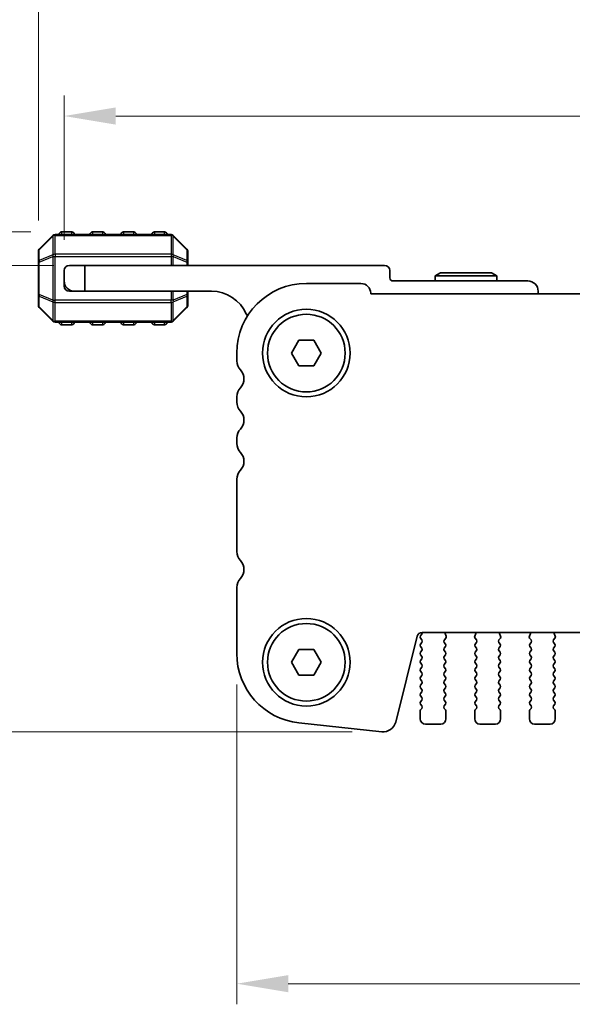
# Model space of a CAD drawing. Units: millimetres. Extents: x 0 to 5599, y 0 to 843.
# Drawn here: x 1177 to 1230, y 687 to 782 of the extents above; entities that cross this region are included whole.
import ezdxf

# ---------------------------------------------------------------- set-up
doc = ezdxf.new("R2010")
doc.units = ezdxf.units.MM
for name, color, linetype, lineweight in [('Dimension (ISO)', 7, 'Continuous', 18), ('Visible (ISO)', 7, 'Continuous', 35), ('Visible Narrow (ISO)', 7, 'Continuous', 25)]:
    doc.layers.add(name, color=color, linetype=linetype, lineweight=lineweight)
doc.styles.add('Note Text (TK)', font='MS PGothic.ttf')
doc.dimstyles.new('Default - Method 1b (TK)', dxfattribs={"dimscale": 2, "dimtxt": 2.5, "dimasz": 2.5, "dimexe": 1, "dimexo": 1.5, "dimgap": 1, "dimtad": 1, "dimtoh": 1, "dimrnd": 1e-08, "dimdsep": 46, "dimtxsty": 'Note Text (TK)', "dimcen": 0.09, "dimdle": 5, "dimclrd": 100, "dimclre": 100, "dimclrt": 7, "dimadec": 1, "dimazin": 1, "dimtfac": 1, "dimtmove": 0, "dimatfit": 3, "dimfxl": 1, "dimtolj": 1, "dimlwd": -1, "dimlwe": -1, "dimarcsym": 0})

# ---------------------------------------------------------------- blocks, each defined once
blk = doc.blocks.new('*D24')
at = {"layer": 'Defpoints', "color": 0}
for p in [(1400.965, 772.709), (1180.966, 757.709), (1400.965, 757.709)]:
    blk.add_point(p, dxfattribs=at)
at = {"layer": 'Dimension (ISO)', "color": 100}
for p, q in [((1180.966, 760.709), (1180.966, 774.709)), ((1400.965, 760.709), (1400.965, 774.709)), ((1185.966, 772.709), (1395.965, 772.709))]:
    blk.add_line(p, q, dxfattribs=at)
for points in [[(1185.966, 773.542), (1185.966, 771.876), (1180.966, 772.709)], [(1395.965, 773.542), (1395.965, 771.876), (1400.965, 772.709)]]:
    blk.add_solid(points, dxfattribs=at)
at = {"layer": 'Dimension (ISO)', "color": 7, "insert": (1285.824, 777.209), "char_height": 5, "attachment_point": 4, "style": 'Note Text (TK)'}
blk.add_mtext('\\A1;220', dxfattribs=at)
blk = doc.blocks.new('*D25')
at = {"layer": 'Defpoints', "color": 0}
for p in [(1403.465, 795.585), (1178.466, 759.585), (1403.465, 759.585)]:
    blk.add_point(p, dxfattribs=at)
at = {"layer": 'Dimension (ISO)', "color": 100}
for p, q in [((1178.466, 762.585), (1178.466, 797.585)), ((1403.465, 762.585), (1403.465, 797.585)), ((1183.466, 795.585), (1398.465, 795.585))]:
    blk.add_line(p, q, dxfattribs=at)
for points in [[(1183.466, 796.418), (1183.466, 794.752), (1178.466, 795.585)], [(1398.465, 796.418), (1398.465, 794.752), (1403.465, 795.585)]]:
    blk.add_solid(points, dxfattribs=at)
at = {"layer": 'Dimension (ISO)', "color": 7, "insert": (1285.881, 800.085), "char_height": 5, "attachment_point": 4, "style": 'Note Text (TK)'}
blk.add_mtext('\\A1;225', dxfattribs=at)
blk = doc.blocks.new('*D26')
at = {"layer": 'Defpoints', "color": 0}
for p in [(1197.716, 720.547), (1384.216, 720.547), (1384.216, 688.524)]:
    blk.add_point(p, dxfattribs=at)
at = {"layer": 'Dimension (ISO)', "color": 100}
for p, q in [((1197.716, 717.547), (1197.716, 686.524)), ((1384.216, 717.547), (1384.216, 686.524)), ((1202.716, 688.524), (1379.216, 688.524))]:
    blk.add_line(p, q, dxfattribs=at)
for points in [[(1202.716, 689.357), (1202.716, 687.69), (1197.716, 688.524)], [(1379.216, 689.357), (1379.216, 687.69), (1384.216, 688.524)]]:
    blk.add_solid(points, dxfattribs=at)
at = {"layer": 'Dimension (ISO)', "color": 7, "insert": (1283.522, 693.024), "char_height": 5, "attachment_point": 4, "style": 'Note Text (TK)'}
blk.add_mtext('\\A1;186.5', dxfattribs=at)
blk = doc.blocks.new('*D27')
at = {"layer": 'Defpoints', "color": 0}
for p in [(1182.966, 758.209), (1164.425, 712.96), (1211.925, 712.96)]:
    blk.add_point(p, dxfattribs=at)
at = {"layer": 'Dimension (ISO)', "color": 100}
for p, q in [((1179.966, 758.209), (1162.425, 758.209)), ((1164.425, 753.209), (1164.425, 717.96)), ((1208.925, 712.96), (1162.425, 712.96))]:
    blk.add_line(p, q, dxfattribs=at)
for points in [[(1163.592, 753.209), (1165.258, 753.209), (1164.425, 758.209)], [(1163.592, 717.96), (1165.258, 717.96), (1164.425, 712.96)]]:
    blk.add_solid(points, dxfattribs=at)
at = {"layer": 'Dimension (ISO)', "color": 7, "insert": (1159.925, 727.886), "char_height": 5, "attachment_point": 4, "rotation": 90, "style": 'Note Text (TK)'}
blk.add_mtext('\\A1;45.25', dxfattribs=at)
blk = doc.blocks.new('*D28')
at = {"layer": 'Defpoints', "color": 0}
for p in [(1180.716, 761.459), (1140.38, 712.96), (1211.925, 712.96)]:
    blk.add_point(p, dxfattribs=at)
at = {"layer": 'Dimension (ISO)', "color": 100}
for p, q in [((1177.716, 761.459), (1138.38, 761.459)), ((1140.38, 756.459), (1140.38, 717.96)), ((1208.925, 712.96), (1138.38, 712.96))]:
    blk.add_line(p, q, dxfattribs=at)
for points in [[(1139.547, 756.459), (1141.213, 756.459), (1140.38, 761.459)], [(1139.547, 717.96), (1141.213, 717.96), (1140.38, 712.96)]]:
    blk.add_solid(points, dxfattribs=at)
at = {"layer": 'Dimension (ISO)', "color": 7, "insert": (1135.88, 731.329), "char_height": 5, "attachment_point": 4, "rotation": 90, "style": 'Note Text (TK)'}
blk.add_mtext('\\A1;48.5', dxfattribs=at)

msp = doc.modelspace()

# ---------------------------------------------------------------- linework, layer by layer
at = {"layer": 'Visible (ISO)'}
for p, q in [((1181.7161, 761.4591), (1180.7161, 761.4591)), ((1184.7161, 761.4591), (1183.7161, 761.4591)), ((1187.7161, 761.4591), (1186.7161, 761.4591)), ((1190.7161, 761.4591), (1189.7161, 761.4591)), ((1179.8782, 761.1213), (1178.5539, 759.797)), ((1191.3418, 761.2091), (1180.0903, 761.2091)), ((1192.8782, 759.797), (1191.5539, 761.1213)), ((1178.4661, 759.5849), (1178.4661, 758.5363)), ((1192.9661, 758.5363), (1192.9661, 759.5849)), ((1178.4661, 758.5363), (1178.4661, 755.3819)), ((1192.9661, 758.2091), (1192.9661, 758.5363)), ((1180.9661, 756.7091), (1180.9661, 757.7091)), ((1181.4661, 758.2091), (1182.9661, 758.2091)), ((1182.9661, 758.2091), (1182.9661, 755.7091)), ((1182.9661, 758.2091), (1212.0661, 758.2091)), ((1212.5661, 757.7091), (1212.5661, 757.0091)), ((1180.9661, 756.7091), (1180.9661, 756.2091)), ((1212.8661, 756.7091), (1225.9661, 756.7091)), ((1217.4857, 757.5091), (1216.9661, 757.2091)), ((1216.9661, 757.2091), (1222.9661, 757.2091)), ((1216.9661, 756.7091), (1216.9661, 757.2091)), ((1222.4465, 757.5091), (1217.4857, 757.5091)), ((1222.4465, 757.5091), (1222.9661, 757.2091)), ((1222.9661, 756.7091), (1222.9661, 757.2091)), ((1181.9661, 755.7091), (1181.4661, 755.7091)), ((1182.9661, 755.7091), (1181.9661, 755.7091)), ((1195.2661, 755.7091), (1182.9661, 755.7091)), ((1192.9661, 755.3819), (1192.9661, 755.7091)), ((1209.7656, 756.4591), (1204.4656, 756.4591)), ((1226.9661, 755.7091), (1226.9661, 755.4591)), ((1178.4661, 755.3819), (1178.4661, 754.3334)), ((1192.9661, 754.3334), (1192.9661, 755.3819)), ((1210.7156, 755.4591), (1210.7156, 755.5091)), ((1371.2156, 755.4591), (1210.7156, 755.4591)), ((1178.5539, 754.1213), (1179.8782, 752.797)), ((1191.5539, 752.797), (1192.8782, 754.1213)), ((1180.0903, 752.7091), (1191.3418, 752.7091)), ((1180.7161, 752.4591), (1181.7161, 752.4591)), ((1183.7161, 752.4591), (1184.7161, 752.4591)), ((1186.7161, 752.4591), (1187.7161, 752.4591)), ((1189.7161, 752.4591), (1190.7161, 752.4591)), ((1203.0222, 749.7091), (1203.7439, 750.9591)), ((1203.7439, 750.9591), (1205.1873, 750.9591)), ((1205.1873, 750.9591), (1205.9089, 749.7091)), ((1197.7156, 749.7091), (1197.7156, 748.944)), ((1203.7439, 748.4591), (1203.0222, 749.7091)), ((1205.9089, 749.7091), (1205.1873, 748.4591)), ((1205.1873, 748.4591), (1203.7439, 748.4591)), ((1197.7156, 745.4742), (1197.7156, 744.944)), ((1197.7156, 741.4742), (1197.7156, 740.944)), ((1197.7156, 737.4742), (1197.7156, 730.444)), ((1197.7156, 726.9742), (1197.7156, 720.5467)), ((1213.1379, 713.9072), (1215.2122, 722.2267)), ((1215.6538, 722.4102), (1215.5556, 722.2791)), ((1215.6973, 722.6057), (1366.2338, 722.6057)), ((1218.0226, 722.2514), (1217.9243, 722.4956)), ((1220.9068, 722.4956), (1220.8085, 722.2514)), ((1223.3226, 722.2514), (1223.2243, 722.4956)), ((1226.2068, 722.4956), (1226.1085, 722.2514)), ((1228.6226, 722.2514), (1228.5243, 722.4956)), ((1215.5556, 722.0391), (1215.6756, 721.8791)), ((1215.6756, 721.6391), (1215.5556, 721.4791)), ((1217.9756, 721.4791), (1217.8572, 721.6369)), ((1217.8594, 721.8797), (1217.9949, 722.0539)), ((1220.8362, 722.0539), (1220.9718, 721.8797)), ((1220.9739, 721.6369), (1220.8556, 721.4791)), ((1223.2756, 721.4791), (1223.1572, 721.6369)), ((1223.1594, 721.8797), (1223.2949, 722.0539)), ((1226.1362, 722.0539), (1226.2718, 721.8797)), ((1226.2739, 721.6369), (1226.1556, 721.4791)), ((1228.5756, 721.4791), (1228.4572, 721.6369)), ((1228.4594, 721.8797), (1228.5949, 722.0539)), ((1203.0222, 719.7091), (1203.7439, 720.9591)), ((1203.7439, 720.9591), (1205.1873, 720.9591)), ((1205.1873, 720.9591), (1205.9089, 719.7091)), ((1215.5556, 721.2391), (1215.6756, 721.0791)), ((1215.6756, 720.8391), (1215.5556, 720.6791)), ((1215.5556, 720.4391), (1215.6756, 720.2791)), ((1217.8556, 721.0791), (1217.9756, 721.2391)), ((1217.9756, 720.6791), (1217.8556, 720.8391)), ((1217.8556, 720.2791), (1217.9756, 720.4391)), ((1220.8556, 721.2391), (1220.9756, 721.0791)), ((1220.9756, 720.8391), (1220.8556, 720.6791)), ((1220.8556, 720.4391), (1220.9756, 720.2791)), ((1223.1556, 721.0791), (1223.2756, 721.2391)), ((1223.2756, 720.6791), (1223.1556, 720.8391)), ((1223.1556, 720.2791), (1223.2756, 720.4391)), ((1226.1556, 721.2391), (1226.2756, 721.0791)), ((1226.2756, 720.8391), (1226.1556, 720.6791)), ((1226.1556, 720.4391), (1226.2756, 720.2791)), ((1228.4556, 721.0791), (1228.5756, 721.2391)), ((1228.5756, 720.6791), (1228.4556, 720.8391)), ((1228.4556, 720.2791), (1228.5756, 720.4391)), ((1203.7439, 718.4591), (1203.0222, 719.7091)), ((1205.9089, 719.7091), (1205.1873, 718.4591)), ((1215.6756, 720.0391), (1215.5556, 719.8791)), ((1215.5556, 719.6391), (1215.6756, 719.4791)), ((1217.9756, 719.8791), (1217.8556, 720.0391)), ((1217.8556, 719.4791), (1217.9756, 719.6391)), ((1220.9756, 720.0391), (1220.8556, 719.8791)), ((1220.8556, 719.6391), (1220.9756, 719.4791)), ((1223.2756, 719.8791), (1223.1556, 720.0391)), ((1223.1556, 719.4791), (1223.2756, 719.6391)), ((1226.2756, 720.0391), (1226.1556, 719.8791)), ((1226.1556, 719.6391), (1226.2756, 719.4791)), ((1228.5756, 719.8791), (1228.4556, 720.0391)), ((1228.4556, 719.4791), (1228.5756, 719.6391)), ((1205.1873, 718.4591), (1203.7439, 718.4591)), ((1215.6756, 719.2391), (1215.5556, 719.0791)), ((1215.5556, 718.8391), (1215.6756, 718.6791)), ((1215.6756, 718.4391), (1215.5556, 718.2791)), ((1217.9756, 719.0791), (1217.8556, 719.2391)), ((1217.8556, 718.6791), (1217.9756, 718.8391)), ((1217.9756, 718.2791), (1217.8556, 718.4391)), ((1220.9756, 719.2391), (1220.8556, 719.0791)), ((1220.8556, 718.8391), (1220.9756, 718.6791)), ((1220.9756, 718.4391), (1220.8556, 718.2791)), ((1223.2756, 719.0791), (1223.1556, 719.2391)), ((1223.1556, 718.6791), (1223.2756, 718.8391)), ((1223.2756, 718.2791), (1223.1556, 718.4391)), ((1226.2756, 719.2391), (1226.1556, 719.0791)), ((1226.1556, 718.8391), (1226.2756, 718.6791)), ((1226.2756, 718.4391), (1226.1556, 718.2791)), ((1228.5756, 719.0791), (1228.4556, 719.2391)), ((1228.4556, 718.6791), (1228.5756, 718.8391)), ((1228.5756, 718.2791), (1228.4556, 718.4391)), ((1215.5556, 718.0391), (1215.6756, 717.8791)), ((1215.6756, 717.6391), (1215.5556, 717.4791)), ((1217.8556, 717.8791), (1217.9756, 718.0391)), ((1217.9756, 717.4791), (1217.8556, 717.6391)), ((1220.8556, 718.0391), (1220.9756, 717.8791)), ((1220.9756, 717.6391), (1220.8556, 717.4791)), ((1223.1556, 717.8791), (1223.2756, 718.0391)), ((1223.2756, 717.4791), (1223.1556, 717.6391)), ((1226.1556, 718.0391), (1226.2756, 717.8791)), ((1226.2756, 717.6391), (1226.1556, 717.4791)), ((1228.4556, 717.8791), (1228.5756, 718.0391)), ((1228.5756, 717.4791), (1228.4556, 717.6391)), ((1215.5556, 717.2391), (1215.6756, 717.0791)), ((1215.6756, 716.8391), (1215.5556, 716.6791)), ((1217.8556, 717.0791), (1217.9756, 717.2391)), ((1217.9756, 716.6791), (1217.8556, 716.8391)), ((1220.8556, 717.2391), (1220.9756, 717.0791)), ((1220.9756, 716.8391), (1220.8556, 716.6791)), ((1223.1556, 717.0791), (1223.2756, 717.2391)), ((1223.2756, 716.6791), (1223.1556, 716.8391)), ((1226.1556, 717.2391), (1226.2756, 717.0791)), ((1226.2756, 716.8391), (1226.1556, 716.6791)), ((1228.4556, 717.0791), (1228.5756, 717.2391)), ((1228.5756, 716.6791), (1228.4556, 716.8391)), ((1215.5556, 716.4391), (1215.6756, 716.2791)), ((1215.6756, 716.0391), (1215.5556, 715.8791)), ((1215.5556, 715.6391), (1215.6756, 715.4791)), ((1217.8556, 716.2791), (1217.9756, 716.4391)), ((1217.9756, 715.8791), (1217.8556, 716.0391)), ((1217.8556, 715.4791), (1217.9756, 715.6391)), ((1220.8556, 716.4391), (1220.9756, 716.2791)), ((1220.9756, 716.0391), (1220.8556, 715.8791)), ((1220.8556, 715.6391), (1220.9756, 715.4791)), ((1223.1556, 716.2791), (1223.2756, 716.4391)), ((1223.2756, 715.8791), (1223.1556, 716.0391)), ((1223.1556, 715.4791), (1223.2756, 715.6391)), ((1226.1556, 716.4391), (1226.2756, 716.2791)), ((1226.2756, 716.0391), (1226.1556, 715.8791)), ((1226.1556, 715.6391), (1226.2756, 715.4791)), ((1228.4556, 716.2791), (1228.5756, 716.4391)), ((1228.5756, 715.8791), (1228.4556, 716.0391)), ((1228.4556, 715.4791), (1228.5756, 715.6391)), ((1215.5156, 714.9591), (1215.5156, 714.2091)), ((1215.6756, 715.2391), (1215.5556, 715.0791)), ((1217.9756, 715.0791), (1217.8556, 715.2391)), ((1218.0156, 714.2091), (1218.0156, 714.9591)), ((1220.8156, 714.9591), (1220.8156, 714.2091)), ((1220.9756, 715.2391), (1220.8556, 715.0791)), ((1223.2756, 715.0791), (1223.1556, 715.2391)), ((1223.3156, 714.2091), (1223.3156, 714.9591)), ((1226.1156, 714.9591), (1226.1156, 714.2091)), ((1226.2756, 715.2391), (1226.1556, 715.0791)), ((1228.5756, 715.0791), (1228.4556, 715.2391)), ((1228.6156, 714.2091), (1228.6156, 714.9591)), ((1203.7412, 713.8357), (1211.7909, 712.9668)), ((1216.0156, 713.7091), (1217.5156, 713.7091)), ((1221.3156, 713.7091), (1222.8156, 713.7091)), ((1226.6156, 713.7091), (1228.1156, 713.7091))]:
    msp.add_line(p, q, dxfattribs=at)
for centre, radius in [((1204.4656, 749.7091), 4.25), ((1204.4656, 749.7091), 3.765), ((1204.4656, 719.7091), 4.25), ((1204.4656, 719.7091), 3.765)]:
    msp.add_circle(centre, radius, dxfattribs=at)
for centre, radius, start, end in [((1180.7161, 761.2091), 0.25, 90, 180), ((1181.7161, 761.2091), 0.25, 0, 90), ((1183.7161, 761.2091), 0.25, 90, 180), ((1184.7161, 761.2091), 0.25, 0, 90), ((1186.7161, 761.2091), 0.25, 90, 180), ((1187.7161, 761.2091), 0.25, 0, 90), ((1189.7161, 761.2091), 0.25, 90, 180), ((1190.7161, 761.2091), 0.25, 0, 90), ((1180.0903, 760.9091), 0.3, 90, 135), ((1191.3418, 760.9091), 0.3, 45, 90), ((1178.7661, 759.5849), 0.3, 135, 180), ((1192.6661, 759.5849), 0.3, 0, 45), ((1181.4661, 757.7091), 0.5, 90, 180), ((1212.0661, 757.7091), 0.5, 0, 90), ((1181.9661, 756.7091), 1, 180, 270), ((1212.8661, 757.0091), 0.3, 180, 270), ((1225.9661, 755.7091), 1, 0, 90), ((1181.4661, 756.2091), 0.5, 180, 270), ((1195.2661, 752.0331), 3.676, 23.663158, 90), ((1204.4656, 749.7091), 6.75, 90, 180), ((1209.7656, 755.5091), 0.95, 0, 90), ((1178.7661, 754.3334), 0.3, 180, 225), ((1192.6661, 754.3334), 0.3, 315, 0), ((1180.0903, 753.0091), 0.3, 225, 270), ((1191.3418, 753.0091), 0.3, 270, 315), ((1199.0911, 753.7092), 0.5001, 203.663158, 229.694935), ((1180.7161, 752.7091), 0.25, 180, 270), ((1181.7161, 752.7091), 0.25, 270, 0), ((1183.7161, 752.7091), 0.25, 180, 270), ((1184.7161, 752.7091), 0.25, 270, 0), ((1186.7161, 752.7091), 0.25, 180, 270), ((1187.7161, 752.7091), 0.25, 270, 0), ((1189.7161, 752.7091), 0.25, 180, 270), ((1190.7161, 752.7091), 0.25, 270, 0), ((1198.9656, 748.944), 1.25, 180, 223.94552), ((1197.1656, 747.2091), 1.25, 316.05448, 43.94552), ((1198.9656, 745.4742), 1.25, 136.05448, 180), ((1198.9656, 744.944), 1.25, 180, 223.94552), ((1197.1656, 743.2091), 1.25, 316.05448, 43.94552), ((1198.9656, 741.4742), 1.25, 136.05448, 180), ((1198.9656, 740.944), 1.25, 180, 223.94552), ((1197.1656, 739.2091), 1.25, 316.05448, 43.94552), ((1198.9656, 737.4742), 1.25, 136.05448, 180), ((1198.9656, 730.444), 1.25, 180, 223.94552), ((1197.1656, 728.7091), 1.25, 316.05448, 43.94552), ((1198.9656, 726.9742), 1.25, 136.05448, 180), ((1215.6973, 722.1057), 0.5, 90, 166), ((1215.7156, 722.1591), 0.2, 143.130102, 216.869898), ((1215.4938, 722.5302), 0.2, 323.130102, 22.094634), ((1218.1098, 722.5703), 0.2, 169.79202, 201.930223), ((1217.8371, 722.1767), 0.2, 322.118188, 21.930223), ((1220.9941, 722.1767), 0.2, 158.069777, 217.881812), ((1220.7213, 722.5703), 0.2, 338.069777, 10.20798), ((1223.4098, 722.5703), 0.2, 169.79202, 201.930223), ((1223.1371, 722.1767), 0.2, 322.118188, 21.930223), ((1226.2941, 722.1767), 0.2, 158.069777, 217.881812), ((1226.0213, 722.5703), 0.2, 338.069777, 10.207979), ((1228.7098, 722.5703), 0.2, 169.792021, 201.930223), ((1228.4371, 722.1767), 0.2, 322.118188, 21.930223), ((1215.7156, 721.3591), 0.2, 143.130102, 216.869898), ((1215.5156, 721.7591), 0.2, 323.130102, 36.869898), ((1218.0172, 721.7569), 0.2, 142.118188, 216.869898), ((1217.8156, 721.3591), 0.2, 323.130102, 36.869898), ((1221.0156, 721.3591), 0.2, 143.130102, 216.869898), ((1220.8139, 721.7569), 0.2, 323.130102, 37.881812), ((1223.3172, 721.7569), 0.2, 142.118188, 216.869898), ((1223.1156, 721.3591), 0.2, 323.130102, 36.869898), ((1226.3156, 721.3591), 0.2, 143.130102, 216.869898), ((1226.1139, 721.7569), 0.2, 323.130102, 37.881812), ((1228.6172, 721.7569), 0.2, 142.118188, 216.869898), ((1228.4156, 721.3591), 0.2, 323.130102, 36.869898), ((1204.4656, 720.5467), 6.75, 180, 263.839583), ((1215.7156, 720.5591), 0.2, 143.130102, 216.869898), ((1215.5156, 720.9591), 0.2, 323.130102, 36.869898), ((1218.0156, 720.9591), 0.2, 143.130102, 216.869898), ((1217.8156, 720.5591), 0.2, 323.130102, 36.869898), ((1221.0156, 720.5591), 0.2, 143.130102, 216.869898), ((1220.8156, 720.9591), 0.2, 323.130102, 36.869898), ((1223.3156, 720.9591), 0.2, 143.130102, 216.869898), ((1223.1156, 720.5591), 0.2, 323.130102, 36.869898), ((1226.3156, 720.5591), 0.2, 143.130102, 216.869898), ((1226.1156, 720.9591), 0.2, 323.130102, 36.869898), ((1228.6156, 720.9591), 0.2, 143.130102, 216.869898), ((1228.4156, 720.5591), 0.2, 323.130102, 36.869898), ((1215.7156, 719.7591), 0.2, 143.130102, 216.869898), ((1215.5156, 720.1591), 0.2, 323.130102, 36.869898), ((1215.5156, 719.3591), 0.2, 323.130102, 36.869898), ((1218.0156, 720.1591), 0.2, 143.130102, 216.869898), ((1218.0156, 719.3591), 0.2, 143.130102, 216.869898), ((1217.8156, 719.7591), 0.2, 323.130102, 36.869898), ((1221.0156, 719.7591), 0.2, 143.130102, 216.869898), ((1220.8156, 720.1591), 0.2, 323.130102, 36.869898), ((1220.8156, 719.3591), 0.2, 323.130102, 36.869898), ((1223.3156, 720.1591), 0.2, 143.130102, 216.869898), ((1223.3156, 719.3591), 0.2, 143.130102, 216.869898), ((1223.1156, 719.7591), 0.2, 323.130102, 36.869898), ((1226.3156, 719.7591), 0.2, 143.130102, 216.869898), ((1226.1156, 720.1591), 0.2, 323.130102, 36.869898), ((1226.1156, 719.3591), 0.2, 323.130102, 36.869898), ((1228.6156, 720.1591), 0.2, 143.130102, 216.869898), ((1228.6156, 719.3591), 0.2, 143.130102, 216.869898), ((1228.4156, 719.7591), 0.2, 323.130102, 36.869898), ((1215.7156, 718.9591), 0.2, 143.130102, 216.869898), ((1215.5156, 718.5591), 0.2, 323.130102, 36.869898), ((1218.0156, 718.5591), 0.2, 143.130102, 216.869898), ((1217.8156, 718.9591), 0.2, 323.130102, 36.869898), ((1221.0156, 718.9591), 0.2, 143.130102, 216.869898), ((1220.8156, 718.5591), 0.2, 323.130102, 36.869898), ((1223.3156, 718.5591), 0.2, 143.130102, 216.869898), ((1223.1156, 718.9591), 0.2, 323.130102, 36.869898), ((1226.3156, 718.9591), 0.2, 143.130102, 216.869898), ((1226.1156, 718.5591), 0.2, 323.130102, 36.869898), ((1228.6156, 718.5591), 0.2, 143.130102, 216.869898), ((1228.4156, 718.9591), 0.2, 323.130102, 36.869898), ((1215.7156, 718.1591), 0.2, 143.130102, 216.869898), ((1215.7156, 717.3591), 0.2, 143.130102, 216.869898), ((1215.5156, 717.7591), 0.2, 323.130102, 36.869898), ((1218.0156, 717.7591), 0.2, 143.130102, 216.869898), ((1217.8156, 718.1591), 0.2, 323.130102, 36.869898), ((1217.8156, 717.3591), 0.2, 323.130102, 36.869898), ((1221.0156, 718.1591), 0.2, 143.130102, 216.869898), ((1221.0156, 717.3591), 0.2, 143.130102, 216.869898), ((1220.8156, 717.7591), 0.2, 323.130102, 36.869898), ((1223.3156, 717.7591), 0.2, 143.130102, 216.869898), ((1223.1156, 718.1591), 0.2, 323.130102, 36.869898), ((1223.1156, 717.3591), 0.2, 323.130102, 36.869898), ((1226.3156, 718.1591), 0.2, 143.130102, 216.869898), ((1226.3156, 717.3591), 0.2, 143.130102, 216.869898), ((1226.1156, 717.7591), 0.2, 323.130102, 36.869898), ((1228.6156, 717.7591), 0.2, 143.130102, 216.869898), ((1228.4156, 718.1591), 0.2, 323.130102, 36.869898), ((1228.4156, 717.3591), 0.2, 323.130102, 36.869898), ((1215.7156, 716.5591), 0.2, 143.130102, 216.869898), ((1215.5156, 716.9591), 0.2, 323.130102, 36.869898), ((1218.0156, 716.9591), 0.2, 143.130102, 216.869898), ((1217.8156, 716.5591), 0.2, 323.130102, 36.869898), ((1221.0156, 716.5591), 0.2, 143.130102, 216.869898), ((1220.8156, 716.9591), 0.2, 323.130102, 36.869898), ((1223.3156, 716.9591), 0.2, 143.130102, 216.869898), ((1223.1156, 716.5591), 0.2, 323.130102, 36.869898), ((1226.3156, 716.5591), 0.2, 143.130102, 216.869898), ((1226.1156, 716.9591), 0.2, 323.130102, 36.869898), ((1228.6156, 716.9591), 0.2, 143.130102, 216.869898), ((1228.4156, 716.5591), 0.2, 323.130102, 36.869898), ((1215.7156, 715.7591), 0.2, 143.130102, 216.869898), ((1215.5156, 716.1591), 0.2, 323.130102, 36.869898), ((1218.0156, 716.1591), 0.2, 143.130102, 216.869898), ((1217.8156, 715.7591), 0.2, 323.130102, 36.869898), ((1221.0156, 715.7591), 0.2, 143.130102, 216.869898), ((1220.8156, 716.1591), 0.2, 323.130102, 36.869898), ((1223.3156, 716.1591), 0.2, 143.130102, 216.869898), ((1223.1156, 715.7591), 0.2, 323.130102, 36.869898), ((1226.3156, 715.7591), 0.2, 143.130102, 216.869898), ((1226.1156, 716.1591), 0.2, 323.130102, 36.869898), ((1228.6156, 716.1591), 0.2, 143.130102, 216.869898), ((1228.4156, 715.7591), 0.2, 323.130102, 36.869898), ((1215.7156, 714.9591), 0.2, 143.130102, 180), ((1215.5156, 715.3591), 0.2, 323.130102, 36.869898), ((1218.0156, 715.3591), 0.2, 143.130102, 216.869898), ((1217.8156, 714.9591), 0.2, 0, 36.869898), ((1221.0156, 714.9591), 0.2, 143.130102, 180), ((1220.8156, 715.3591), 0.2, 323.130102, 36.869898), ((1223.3156, 715.3591), 0.2, 143.130102, 216.869898), ((1223.1156, 714.9591), 0.2, 0, 36.869898), ((1226.3156, 714.9591), 0.2, 143.130102, 180), ((1226.1156, 715.3591), 0.2, 323.130102, 36.869898), ((1228.6156, 715.3591), 0.2, 143.130102, 216.869898), ((1228.4156, 714.9591), 0.2, 0, 36.869898), ((1211.9251, 714.2096), 1.25, 263.839583, 346), ((1216.0156, 714.2091), 0.5, 180, 270), ((1217.5156, 714.2091), 0.5, 270, 0), ((1221.3156, 714.2091), 0.5, 180, 270), ((1222.8156, 714.2091), 0.5, 270, 0), ((1226.6156, 714.2091), 0.5, 180, 270), ((1228.1156, 714.2091), 0.5, 270, 0)]:
    msp.add_arc(centre, radius, start, end, dxfattribs=at)
at = {"layer": 'Visible Narrow (ISO)'}
for p, q in [((1180.7161, 761.4591), (1180.7161, 761.2091)), ((1181.7161, 761.2091), (1181.7161, 761.4591)), ((1183.7161, 761.4591), (1183.7161, 761.2091)), ((1184.7161, 761.2091), (1184.7161, 761.4591)), ((1186.7161, 761.4591), (1186.7161, 761.2091)), ((1187.7161, 761.2091), (1187.7161, 761.4591)), ((1189.7161, 761.4591), (1189.7161, 761.2091)), ((1190.7161, 761.2091), (1190.7161, 761.4591)), ((1178.5539, 759.7349), (1179.8782, 761.0591)), ((1179.8782, 761.0591), (1179.8782, 759.2349)), ((1180.0903, 761.1213), (1180.0903, 761.2091)), ((1180.0903, 761.1213), (1191.3418, 761.1213)), ((1180.0903, 759.297), (1180.0903, 761.1213)), ((1191.3418, 761.1213), (1191.3418, 761.2091)), ((1191.3418, 761.1213), (1191.3418, 759.297)), ((1191.5539, 759.2349), (1191.5539, 761.0591)), ((1191.5539, 761.0591), (1192.8782, 759.7349)), ((1178.5539, 758.6863), (1178.5539, 759.7349)), ((1192.8782, 759.7349), (1192.8782, 758.6863)), ((1178.5539, 758.5363), (1178.4661, 758.5363)), ((1179.8782, 759.2349), (1178.5539, 758.6863)), ((1178.5539, 758.5363), (1179.8782, 759.0849)), ((1178.5539, 755.3819), (1178.5539, 758.5363)), ((1179.8782, 759.0849), (1180.0903, 759.0849)), ((1179.8782, 759.0849), (1179.8782, 754.8334)), ((1180.0903, 759.297), (1180.0903, 759.0849)), ((1191.3418, 759.297), (1180.0903, 759.297)), ((1180.0903, 754.8334), (1180.0903, 759.0849)), ((1180.0903, 759.0849), (1191.3418, 759.0849)), ((1191.3418, 759.297), (1191.3418, 759.0849)), ((1191.5539, 759.0849), (1191.3418, 759.0849)), ((1191.3418, 759.0849), (1191.3418, 758.2091)), ((1192.8782, 758.6863), (1191.5539, 759.2349)), ((1191.5539, 758.2091), (1191.5539, 759.0849)), ((1191.5539, 759.0849), (1192.8782, 758.5363)), ((1192.9661, 758.5363), (1192.8782, 758.5363)), ((1192.8782, 758.5363), (1192.8782, 758.2091)), ((1191.3418, 755.7091), (1191.3418, 754.8334)), ((1191.5539, 754.8334), (1191.5539, 755.7091)), ((1192.8782, 755.7091), (1192.8782, 755.3819)), ((1178.4661, 755.3819), (1178.5539, 755.3819)), ((1179.8782, 754.8334), (1178.5539, 755.3819)), ((1178.5539, 755.2319), (1179.8782, 754.6834)), ((1178.5539, 754.1834), (1178.5539, 755.2319)), ((1179.8782, 754.8334), (1180.0903, 754.8334)), ((1180.0903, 754.6213), (1180.0903, 754.8334)), ((1191.3418, 754.8334), (1180.0903, 754.8334)), ((1191.5539, 754.8334), (1191.3418, 754.8334)), ((1191.3418, 754.6213), (1191.3418, 754.8334)), ((1192.8782, 755.3819), (1191.5539, 754.8334)), ((1191.5539, 754.6834), (1192.8782, 755.2319)), ((1192.8782, 755.3819), (1192.9661, 755.3819)), ((1192.8782, 755.2319), (1192.8782, 754.1834)), ((1179.8782, 752.8591), (1178.5539, 754.1834)), ((1179.8782, 754.6834), (1179.8782, 752.8591)), ((1180.0903, 754.6213), (1191.3418, 754.6213)), ((1180.0903, 752.797), (1180.0903, 754.6213)), ((1191.3418, 754.6213), (1191.3418, 752.797)), ((1191.5539, 752.8591), (1191.5539, 754.6834)), ((1192.8782, 754.1834), (1191.5539, 752.8591)), ((1180.0903, 752.797), (1180.0903, 752.7091)), ((1191.3418, 752.797), (1180.0903, 752.797)), ((1191.3418, 752.797), (1191.3418, 752.7091)), ((1180.7161, 752.7091), (1180.7161, 752.4591)), ((1181.7161, 752.4591), (1181.7161, 752.7091)), ((1183.7161, 752.7091), (1183.7161, 752.4591)), ((1184.7161, 752.4591), (1184.7161, 752.7091)), ((1186.7161, 752.7091), (1186.7161, 752.4591)), ((1187.7161, 752.4591), (1187.7161, 752.7091)), ((1189.7161, 752.7091), (1189.7161, 752.4591)), ((1190.7161, 752.4591), (1190.7161, 752.7091))]:
    msp.add_line(p, q, dxfattribs=at)
for centre, major_axis, ratio, start_param, end_param in [((1180.0903, 760.9091), (-0.2121, 0.2121), 0.2810846, 0, 0.5480284), ((1180.0903, 760.9091), (0.3, 0), 0.7071068, 1.5707963, 2.3561945), ((1191.3418, 760.9091), (-0.3, 0), 0.7071068, 3.9269908, 4.712389), ((1191.3418, 760.9091), (0.2121, 0.2121), 0.2810846, 5.7351569, 6.2831853), ((1178.7661, 759.5849), (-0.3, 0), 0.7071068, 5.4977871, 6.2831853), ((1178.7661, 759.5849), (-0.2121, 0.2121), 0.2810846, 0, 0.5480284), ((1192.6661, 759.5849), (0.2121, 0.2121), 0.2810846, 5.7351569, 6.2831853), ((1192.6661, 759.5849), (0.3, 0), 0.7071068, 0, 0.7853982), ((1178.7661, 758.5363), (-0.3, 0), 0.7071068, 5.4977871, 6.2831853), ((1178.7661, 758.5363), (-0.1148, 0.2772), 0.6785983, 0.7487537, 1.2967821), ((1180.0903, 759.0849), (0.1148, -0.2772), 0.6785983, 3.8903464, 4.4383748), ((1180.0903, 759.0849), (0.3, 0), 0.7071068, 1.5707963, 2.3561945), ((1191.3418, 759.0849), (-0.3, 0), 0.7071068, 3.9269908, 4.712389), ((1191.3418, 759.0849), (-0.1148, -0.2772), 0.6785983, 1.8448105, 2.3928389), ((1192.6661, 758.5363), (-0.1148, -0.2772), 0.6785983, 1.8448105, 2.3928389), ((1192.6661, 758.5363), (0.3, 0), 0.7071068, 0, 0.7853982), ((1178.7661, 755.3819), (-0.3, 0), 0.7071068, 0, 0.7853982), ((1178.7661, 755.3819), (0.1148, 0.2772), 0.6785983, 1.8448105, 2.3928389), ((1180.0903, 754.8334), (0.1148, 0.2772), 0.6785983, 1.8448105, 2.3928389), ((1191.3418, 754.8334), (-0.1148, 0.2772), 0.6785983, 3.8903464, 4.4383748), ((1192.6661, 755.3819), (0.1148, -0.2772), 0.6785983, 0.7487537, 1.2967821), ((1192.6661, 755.3819), (0.3, 0), 0.7071068, 5.4977871, 6.2831853), ((1178.7661, 754.3334), (-0.3, 0), 0.7071068, 0, 0.7853982), ((1178.7661, 754.3334), (-0.2121, -0.2121), 0.2810846, 5.7351569, 6.2831853), ((1180.0903, 754.8334), (0.3, 0), 0.7071068, 3.9269908, 4.712389), ((1191.3418, 754.8334), (-0.3, 0), 0.7071068, 1.5707963, 2.3561945), ((1192.6661, 754.3334), (0.3, 0), 0.7071068, 5.4977871, 6.2831853), ((1192.6661, 754.3334), (0.2121, -0.2121), 0.2810846, 0, 0.5480284), ((1180.0903, 753.0091), (-0.2121, -0.2121), 0.2810846, 5.7351569, 6.2831853), ((1180.0903, 753.0091), (0.3, 0), 0.7071068, 3.9269908, 4.712389), ((1191.3418, 753.0091), (-0.3, 0), 0.7071068, 1.5707963, 2.3561945), ((1191.3418, 753.0091), (0.2121, -0.2121), 0.2810846, 0, 0.5480284)]:
    msp.add_ellipse(centre, major_axis=major_axis, ratio=ratio, start_param=start_param, end_param=end_param, dxfattribs=at)

# ---------------------------------------------------------------- dimensions: what is measured, and where the dimension line sits
at = {"layer": 'Dimension (ISO)', "color": 100}
dim = msp.add_linear_dim(base=(1403.4651, 795.5849), p1=(1178.4661, 759.5849), p2=(1403.4651, 759.5849), dimstyle='Default - Method 1b (TK)', override={"dimtoh": 0, "dimdec": 2, "dimtp": 0, "dimtm": 0, "dimtdec": 2, "dimtofl": 0, "dimatfit": 1}, dxfattribs=at)
dim.commit()
dim.dimension.update_dxf_attribs({"geometry": '*D25', "text_midpoint": (1290.9661, 795.5849), "dimtype": 160})
for base, p1, p2, angle, picture, middle in [((1400.9651, 772.7091), (1180.9661, 757.7091), (1400.9651, 757.7091), 180, '*D24', (1290.9661, 772.7091)), ((1140.38, 712.9596), (1180.7161, 761.4591), (1211.9251, 712.9596), 270, '*D28', (1140.38, 737.2094)), ((1164.4251, 712.9596), (1182.9661, 758.2091), (1211.9251, 712.9596), 90, '*D27', (1164.4251, 735.5844)), ((1384.2156, 688.5235), (1197.7156, 720.5467), (1384.2156, 720.5467), 180, '*D26', (1290.9656, 688.5235))]:
    dim = msp.add_linear_dim(base=base, p1=p1, p2=p2, angle=angle, dimstyle='Default - Method 1b (TK)', override={"dimtoh": 0, "dimdec": 2, "dimtp": 0, "dimtm": 0, "dimtdec": 2, "dimtofl": 0, "dimatfit": 1}, dxfattribs=at)
    dim.commit()
    dim.dimension.update_dxf_attribs({"geometry": picture, "text_midpoint": middle, "dimtype": 160})

doc.saveas('drawing.dxf')
